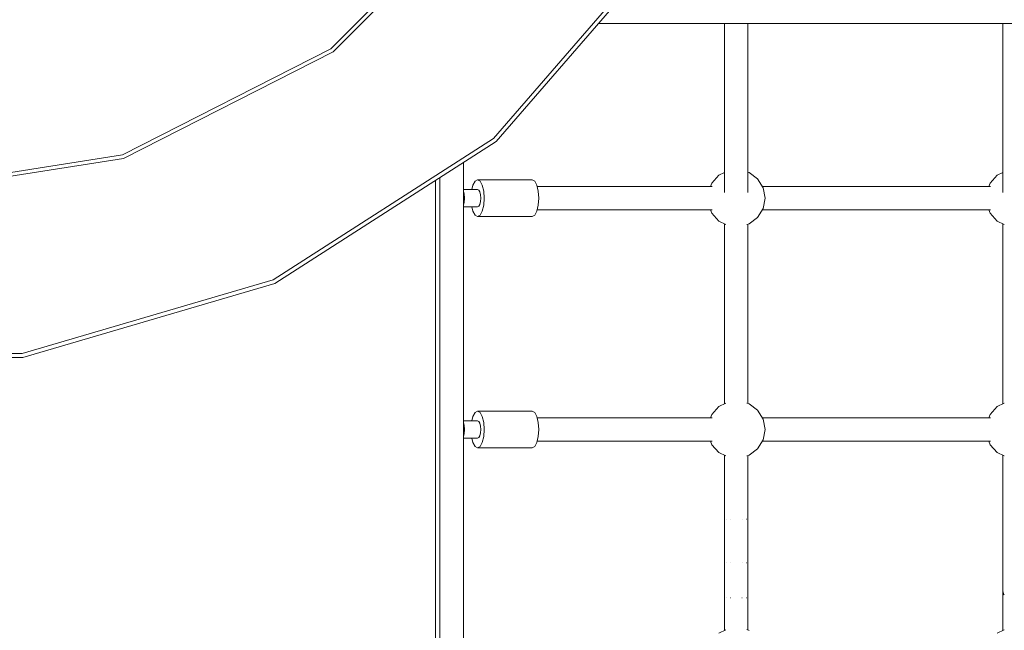
# Model space of a CAD drawing. Units: metres. Extents: x 177 to 185.3, y -161.4 to -151.3.
# Drawn here: x 179.5 to 180.2, y -155.3 to -154.8 of the extents above; entities that cross this region are included whole.
import ezdxf

# ---------------------------------------------------------------- set-up
doc = ezdxf.new("R2010")
doc.units = ezdxf.units.M
doc.header["$PDMODE"] = 65
for name, color, linetype in [('_65380', 7, 'Continuous'), ('_65382', 7, 'Continuous'), ('_65383', 7, 'Continuous')]:
    doc.layers.add(name, color=color, linetype=linetype)
doc.styles.add('TXT', font='TXT_____.TTF')
doc.dimstyles.new('DIMSTYLE_2', dxfattribs={"dimtxt": 0.28, "dimasz": 0.07, "dimexe": 0, "dimexo": 1e-06, "dimgap": 0.14, "dimtad": 2, "dimrnd": 0.05, "dimdsep": 46, "dimtxsty": 'TXT', "dimblk1": 'ALL_ML_PFEIL', "dimblk2": 'ALL_ML_PFEIL', "dimsah": 1, "dimcen": 0, "dimse1": 1, "dimse2": 1, "dimclrd": 7, "dimclre": 7, "dimclrt": 7, "dimadec": 0, "dimazin": 0, "dimtfac": 1, "dimtdec": 0, "dimtix": 1, "dimtmove": 2, "dimatfit": 3, "dimfxl": 0, "dimtzin": 0, "dimlwd": 0, "dimlwe": 18, "dimarcsym": 0})
doc.dimstyles.new('DIMSTYLE_3', dxfattribs={"dimtxt": 0.28, "dimasz": 0.07, "dimexe": 0, "dimexo": 1e-06, "dimgap": 0.14, "dimtad": 2, "dimrnd": 0.05, "dimdsep": 46, "dimtxsty": 'TXT', "dimblk1": 'ALL_ML_PFEIL', "dimblk2": 'ALL_ML_PFEIL', "dimsah": 1, "dimcen": 0, "dimse1": 1, "dimse2": 1, "dimclrd": 7, "dimclre": 7, "dimclrt": 7, "dimadec": 0, "dimazin": 0, "dimtfac": 1, "dimtdec": 0, "dimtix": 1, "dimtmove": 2, "dimatfit": 3, "dimfxl": 0, "dimtzin": 0, "dimlwd": 0, "dimlwe": 18, "dimarcsym": 0})

# ---------------------------------------------------------------- blocks, each defined once
blk = doc.blocks.new('U2_4')
at = {"layer": '_65382', "color": 7, "linetype": 'Continuous', "lineweight": 5, "transparency": 33554687}
for p, q in [((21.52227, -0.9999), (21.63534, -0.88683)), ((21.52379, -1.00199), (21.63744, -0.88835)), ((21.6334, -1.06136), (21.75054, -0.92617)), ((21.63519, -1.06343), (21.75284, -0.92765)), ((21.70525, -0.98258), (22.69147, -0.98258)), ((21.7914, -0.98258), (21.7914, -1.09829)), ((21.8074, -1.09829), (21.8074, -0.98258)), ((21.98165, -0.98258), (21.98165, -1.09829)), ((21.37978, -1.0725), (21.52227, -0.9999)), ((21.38058, -1.07496), (21.52379, -1.00199)), ((21.48291, -1.15807), (21.6334, -1.06136)), ((21.48405, -1.16056), (21.63519, -1.06343)), ((21.22184, -1.09752), (21.37978, -1.0725)), ((21.22184, -1.1001), (21.38058, -1.07496)), ((21.61289, -1.61564), (21.61289, -1.07776)), ((21.61289, -1.61564), (21.61289, -1.07776)), ((21.59384, -1.67051), (21.59384, -1.09001)), ((21.59684, -1.67051), (21.59684, -1.08808)), ((21.6226, -1.08963), (21.62087, -1.09059)), ((21.62432, -1.09059), (21.6226, -1.08963)), ((21.6599, -1.08963), (21.6226, -1.08963)), ((21.66163, -1.09059), (21.6599, -1.08963)), ((21.78753, -1.08642), (21.78266, -1.09177)), ((21.7914, -1.08449), (21.78753, -1.08642)), ((21.80818, -1.0845), (21.8074, -1.08428)), ((21.81396, -1.08886), (21.80818, -1.0845)), ((21.81777, -1.09502), (21.81396, -1.08886)), ((21.97778, -1.08642), (21.9729, -1.09177)), ((21.98165, -1.08449), (21.97778, -1.08642)), ((21.6226, -1.09613), (21.61289, -1.09613)), ((21.61941, -1.0933), (21.61872, -1.09613)), ((21.62087, -1.09059), (21.61941, -1.0933)), ((21.62342, -1.09659), (21.6226, -1.09613)), ((21.62413, -1.09789), (21.62342, -1.09659)), ((21.62579, -1.0933), (21.62432, -1.09059)), ((21.62676, -1.09735), (21.62579, -1.0933)), ((21.66309, -1.0933), (21.66163, -1.09059)), ((21.66407, -1.09735), (21.66309, -1.0933)), ((21.78286, -1.09413), (21.66329, -1.09413)), ((21.78266, -1.09177), (21.78174, -1.09413)), ((21.97311, -1.09413), (21.81722, -1.09413)), ((21.8191, -1.10213), (21.81777, -1.09502)), ((21.9729, -1.09177), (21.97198, -1.09413)), ((21.61345, -1.09913), (21.61289, -1.0976)), ((21.61374, -1.10213), (21.61345, -1.09913)), ((21.61345, -1.10513), (21.61374, -1.10213)), ((21.6246, -1.09984), (21.62413, -1.09789)), ((21.62476, -1.10213), (21.6246, -1.09984)), ((21.6246, -1.10443), (21.62476, -1.10213)), ((21.62711, -1.10213), (21.62676, -1.09735)), ((21.62676, -1.10692), (21.62711, -1.10213)), ((21.66441, -1.10213), (21.66407, -1.09735)), ((21.66407, -1.10692), (21.66441, -1.10213)), ((21.81777, -1.10925), (21.8191, -1.10213)), ((21.61289, -1.10667), (21.61345, -1.10513)), ((21.61289, -1.10813), (21.6226, -1.10813)), ((21.61872, -1.10813), (21.61941, -1.11097)), ((21.6226, -1.10813), (21.62342, -1.10768)), ((21.62342, -1.10768), (21.62413, -1.10638)), ((21.62413, -1.10638), (21.6246, -1.10443)), ((21.62579, -1.11097), (21.62676, -1.10692)), ((21.66309, -1.11097), (21.66407, -1.10692)), ((21.66329, -1.11013), (21.78286, -1.11013)), ((21.78174, -1.11013), (21.78266, -1.1125)), ((21.81396, -1.1154), (21.81777, -1.10925)), ((21.81722, -1.11013), (21.97311, -1.11013)), ((21.97198, -1.11013), (21.9729, -1.1125)), ((21.61941, -1.11097), (21.62087, -1.11368)), ((21.62087, -1.11368), (21.6226, -1.11463)), ((21.6226, -1.11463), (21.62432, -1.11368)), ((21.6226, -1.11463), (21.6599, -1.11463)), ((21.62432, -1.11368), (21.62579, -1.11097)), ((21.6599, -1.11463), (21.66163, -1.11368)), ((21.66163, -1.11368), (21.66309, -1.11097)), ((21.78266, -1.1125), (21.78753, -1.11785)), ((21.80818, -1.11977), (21.81396, -1.1154)), ((21.9729, -1.1125), (21.97778, -1.11785)), ((21.78753, -1.11785), (21.79228, -1.12021)), ((21.7914, -1.11978), (21.7914, -1.24275)), ((21.80653, -1.12024), (21.80818, -1.11977)), ((21.8074, -1.24254), (21.8074, -1.11999)), ((21.97778, -1.11785), (21.98252, -1.12021)), ((21.98165, -1.11978), (21.98165, -1.24275)), ((21.31128, -1.20847), (21.48291, -1.15807)), ((21.31167, -1.21118), (21.48405, -1.16056)), ((21.13201, -1.21118), (21.31167, -1.21118)), ((21.1324, -1.20847), (21.31128, -1.20847)), ((21.78753, -1.24468), (21.78266, -1.25003)), ((21.79224, -1.24233), (21.78753, -1.24468)), ((21.80818, -1.24276), (21.80656, -1.2423)), ((21.81396, -1.24712), (21.80818, -1.24276)), ((21.97778, -1.24468), (21.9729, -1.25003)), ((21.98248, -1.24233), (21.97778, -1.24468)), ((21.61941, -1.25156), (21.61872, -1.25439)), ((21.62087, -1.24885), (21.61941, -1.25156)), ((21.6226, -1.24789), (21.62087, -1.24885)), ((21.62432, -1.24885), (21.6226, -1.24789)), ((21.6599, -1.24789), (21.6226, -1.24789)), ((21.62579, -1.25156), (21.62432, -1.24885)), ((21.62676, -1.25561), (21.62579, -1.25156)), ((21.66163, -1.24885), (21.6599, -1.24789)), ((21.66309, -1.25156), (21.66163, -1.24885)), ((21.66407, -1.25561), (21.66309, -1.25156)), ((21.78266, -1.25003), (21.78174, -1.25239)), ((21.81777, -1.25328), (21.81396, -1.24712)), ((21.9729, -1.25003), (21.97198, -1.25239)), ((21.6226, -1.25439), (21.61289, -1.25439)), ((21.61345, -1.25739), (21.61289, -1.25586)), ((21.61374, -1.26039), (21.61345, -1.25739)), ((21.62342, -1.25485), (21.6226, -1.25439)), ((21.62413, -1.25615), (21.62342, -1.25485)), ((21.6246, -1.2581), (21.62413, -1.25615)), ((21.62476, -1.26039), (21.6246, -1.2581)), ((21.62711, -1.26039), (21.62676, -1.25561)), ((21.78286, -1.25239), (21.66329, -1.25239)), ((21.66441, -1.26039), (21.66407, -1.25561)), ((21.97311, -1.25239), (21.81722, -1.25239)), ((21.8191, -1.26039), (21.81777, -1.25328)), ((21.61289, -1.26493), (21.61345, -1.26339)), ((21.61345, -1.26339), (21.61374, -1.26039)), ((21.62342, -1.26594), (21.62413, -1.26464)), ((21.62413, -1.26464), (21.6246, -1.26269)), ((21.6246, -1.26269), (21.62476, -1.26039)), ((21.62579, -1.26923), (21.62676, -1.26518)), ((21.62676, -1.26518), (21.62711, -1.26039)), ((21.66309, -1.26923), (21.66407, -1.26518)), ((21.66407, -1.26518), (21.66441, -1.26039)), ((21.81777, -1.26751), (21.8191, -1.26039)), ((21.61289, -1.26639), (21.6226, -1.26639)), ((21.61872, -1.26639), (21.61941, -1.26923)), ((21.61941, -1.26923), (21.62087, -1.27194)), ((21.6226, -1.26639), (21.62342, -1.26594)), ((21.62432, -1.27194), (21.62579, -1.26923)), ((21.66163, -1.27194), (21.66309, -1.26923)), ((21.66329, -1.26839), (21.78286, -1.26839)), ((21.78174, -1.26839), (21.78266, -1.27076)), ((21.78266, -1.27076), (21.78753, -1.27611)), ((21.81396, -1.27366), (21.81777, -1.26751)), ((21.81722, -1.26839), (21.97311, -1.26839)), ((21.97198, -1.26839), (21.9729, -1.27076)), ((21.9729, -1.27076), (21.97778, -1.27611)), ((21.62087, -1.27194), (21.6226, -1.27289)), ((21.6226, -1.27289), (21.62432, -1.27194)), ((21.6226, -1.27289), (21.6599, -1.27289)), ((21.6599, -1.27289), (21.66163, -1.27194)), ((21.78753, -1.27611), (21.79227, -1.27847)), ((21.7914, -1.27804), (21.7914, -1.35161)), ((21.7914, -1.27804), (21.7914, -1.39775)), ((21.80653, -1.27849), (21.80818, -1.27803)), ((21.8074, -1.35161), (21.8074, -1.27825)), ((21.8074, -1.39754), (21.8074, -1.27825)), ((21.80818, -1.27803), (21.81396, -1.27366)), ((21.97778, -1.27611), (21.98252, -1.27847)), ((21.98165, -1.27804), (21.98165, -1.35161)), ((21.98165, -1.27804), (21.98165, -1.39775)), ((21.7914, -1.32179), (21.7914, -1.39775)), ((21.79247, -1.32179), (21.79246, -1.32179)), ((21.79253, -1.32179), (21.79247, -1.32179)), ((21.7954, -1.32179), (21.79534, -1.32179)), ((21.79545, -1.32179), (21.7954, -1.32179)), ((21.8034, -1.32179), (21.80335, -1.32179)), ((21.80346, -1.32179), (21.8034, -1.32179)), ((21.80633, -1.32179), (21.80627, -1.32179)), ((21.80634, -1.32179), (21.80633, -1.32179)), ((21.8074, -1.39754), (21.8074, -1.32179)), ((21.98165, -1.32179), (21.98165, -1.39775)), ((21.79246, -1.35161), (21.79247, -1.35161)), ((21.79247, -1.35161), (21.79253, -1.35161)), ((21.79534, -1.35161), (21.7954, -1.35161)), ((21.7954, -1.35161), (21.79545, -1.35161)), ((21.80335, -1.35161), (21.8034, -1.35161)), ((21.8034, -1.35161), (21.80346, -1.35161)), ((21.80627, -1.35161), (21.80633, -1.35161)), ((21.80633, -1.35161), (21.80634, -1.35161)), ((21.98226, -1.37334), (21.98165, -1.37106)), ((21.98165, -1.37106), (21.98165, -1.39775)), ((21.7914, -1.37553), (21.7914, -1.39775)), ((21.79247, -1.37553), (21.79245, -1.37553)), ((21.79258, -1.37553), (21.79247, -1.37553)), ((21.7954, -1.37553), (21.79529, -1.37553)), ((21.79549, -1.37553), (21.7954, -1.37553)), ((21.8034, -1.37553), (21.80331, -1.37553)), ((21.80351, -1.37553), (21.8034, -1.37553)), ((21.80633, -1.37553), (21.80622, -1.37553)), ((21.80635, -1.37553), (21.80633, -1.37553)), ((21.8074, -1.39754), (21.8074, -1.37553)), ((21.98165, -1.37553), (21.98165, -1.39775)), ((21.98242, -1.37353), (21.98226, -1.37334)), ((21.79225, -1.39733), (21.78753, -1.39968)), ((21.80818, -1.39776), (21.80656, -1.3973)), ((21.98249, -1.39733), (21.97778, -1.39968))]:
    blk.add_line(p, q, dxfattribs=at)
blk = doc.blocks.new('ALL_ML_PFEIL')
at = {"color": 0, "linetype": 'ByBlock', "lineweight": -2}
for p, q in [((0, -0.5), (0, 0.5)), ((0, 0), (-0.75, 0.1)), ((-0.75, -0.1), (-0.75, 0.1)), ((-1, 0), (0, 0)), ((0, 0), (-0.75, -0.1))]:
    blk.add_line(p, q, dxfattribs=at)
blk = doc.blocks.new('*D4')
at = {"layer": '_65380', "color": 7, "linetype": 'Continuous', "lineweight": -2, "transparency": 33554687}
blk.add_line((178.04904, -160.34506), (182.20834, -160.34506), dxfattribs=at)
at = {"layer": 'DEFPOINTS', "color": 7, "linetype": 'Continuous', "lineweight": 18, "transparency": 33554687}
for p in [(182.20834, -153.8607), (178.04904, -154.23137), (178.04904, -160.34506)]:
    blk.add_point(p, dxfattribs=at)
at = {"layer": '_65380', "color": 7, "linetype": 'Continuous', "lineweight": 18, "transparency": 33554687, "xscale": 0.07, "yscale": 0.07, "zscale": 0.07, "rotation": 180}
blk.add_blockref('ALL_ML_PFEIL', (178.04904, -160.34506), dxfattribs=at)
at = {"layer": '_65380', "color": 7, "linetype": 'Continuous', "lineweight": 18, "transparency": 33554687, "xscale": 0.07, "yscale": 0.07, "zscale": 0.07}
blk.add_blockref('ALL_ML_PFEIL', (182.20834, -160.34506), dxfattribs=at)
at = {"layer": '_65380', "color": 7, "linetype": 'Continuous', "lineweight": 18, "transparency": 33554687, "insert": (180.12869, -160.17617), "char_height": 0.28, "width": 0.014, "attachment_point": 1, "line_spacing_factor": 0.60241, "style": 'TXT'}
blk.add_mtext('\\W1.00;4,15 m', dxfattribs=at)
blk = doc.blocks.new('*D5')
at = {"layer": '_65380', "color": 7, "linetype": 'Continuous', "lineweight": -2, "transparency": 33554687}
blk.add_line((177.04904, -160.87492), (183.72099, -160.87492), dxfattribs=at)
at = {"layer": 'DEFPOINTS', "color": 7, "linetype": 'Continuous', "lineweight": 18, "transparency": 33554687}
for p in [(177.04904, -154.572), (183.72099, -154.57339), (177.04904, -160.87492)]:
    blk.add_point(p, dxfattribs=at)
at = {"layer": '_65380', "color": 7, "linetype": 'Continuous', "lineweight": 18, "transparency": 33554687, "xscale": 0.07, "yscale": 0.07, "zscale": 0.07, "rotation": 180}
blk.add_blockref('ALL_ML_PFEIL', (177.04904, -160.87492), dxfattribs=at)
at = {"layer": '_65380', "color": 7, "linetype": 'Continuous', "lineweight": 18, "transparency": 33554687, "xscale": 0.07, "yscale": 0.07, "zscale": 0.07}
blk.add_blockref('ALL_ML_PFEIL', (183.72099, -160.87492), dxfattribs=at)
at = {"layer": '_65380', "color": 7, "linetype": 'Continuous', "lineweight": 18, "transparency": 33554687, "insert": (180.38501, -160.70603), "char_height": 0.28, "width": 0.014, "attachment_point": 1, "line_spacing_factor": 0.60241, "style": 'TXT'}
blk.add_mtext('\\W1.00;6,65 m', dxfattribs=at)

msp = doc.modelspace()

# ---------------------------------------------------------------- block references
at = {"layer": '_65383', "color": 250, "linetype": 'Continuous', "lineweight": 25, "true_color": 0x2d2d2d, "transparency": 33554687}
msp.add_blockref('U2_4', (158.20252, -153.86373), dxfattribs=at)

# ---------------------------------------------------------------- dimensions: what is measured, and where the dimension line sits
at = {"layer": '_65380', "color": 7, "linetype": 'Continuous', "lineweight": 18, "transparency": 33554687}
for base, p1, p2, text, dimstyle, picture, middle in [((182.20834, -160.34506), (178.04904, -154.23137), (182.20834, -153.8607), '\\W1.00;4,15 m', 'DIMSTYLE_2', '*D4', (180.12869, -160.20506)), ((183.72099, -160.87492), (177.04904, -154.572), (183.72099, -154.57339), '\\W1.00;6,65 m', 'DIMSTYLE_3', '*D5', (180.38501, -160.73492))]:
    dim = msp.add_linear_dim(base=base, p1=p1, p2=p2, text=text, dimstyle=dimstyle, override={"dimpost": 'm<>', "dimclrd": 7, "dimclre": 7, "dimclrt": 7, "dimlwd": 0, "dimlwe": 18}, dxfattribs=at)
    dim.commit()
    dim.dimension.update_dxf_attribs({"geometry": picture, "text_midpoint": middle, "dimtype": 160})

doc.saveas('drawing.dxf')
